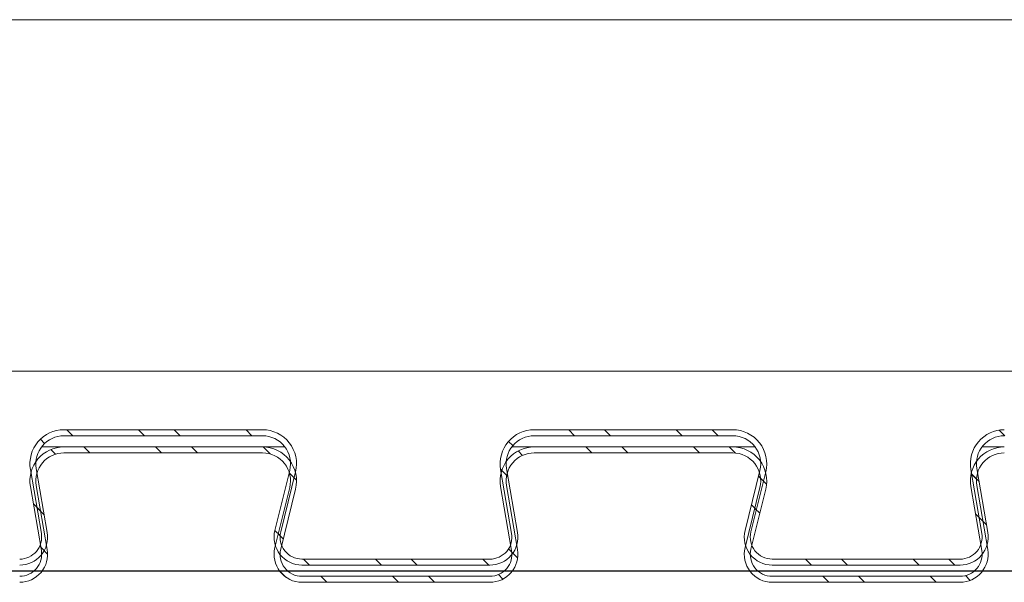
# Model space of a CAD drawing. Units: millimetres. Extents: x 0 to 35332, y -4806 to 14539.
# Drawn here: x 16660 to 16783, y 10046 to 10116 of the extents above; entities that cross this region are included whole.
import ezdxf

# ---------------------------------------------------------------- set-up
doc = ezdxf.new("R2010")
doc.units = ezdxf.units.MM
pattern_1 = [(135, (15262.02599944742, 7764.579282237131), (6.735192090801865, 6.735192090801866), []), (135, (15257.53586944742, 7764.579282237131), (6.735192090801865, 6.735192090801866), [])]

msp = doc.modelspace()

# ---------------------------------------------------------------- hatches: boundary and pattern name
at = {"linetype": 'Continuous', "lineweight": 0}
h = msp.add_hatch(dxfattribs=at)
h.set_pattern_fill('ANSI32', angle=180, style=0)
h.set_pattern_definition(pattern_1)
edge = h.paths.add_edge_path(flags=0)
edge.add_line((16265.64310203002, 10064.24471839857), (16265.64310203002, 10064.99471839857))
edge.add_line((16265.64310203002, 10064.99471839857), (16278.27379182791, 10064.99471839857))
edge.add_arc((16278.27379182791, 10060.74471839857), 4.250000000000004, -13.869686438504004, 90, ccw=False)
edge.add_line((16282.39987646284, 10059.72593206896), (16280.54259276247, 10052.20393308244))
edge.add_arc((16283.21241223213, 10051.54471839857), 2.750000000000002, 166.1303135614959, 270.0000000000009)
edge.add_line((16283.21241223213, 10048.79471839857), (16306.74637346807, 10048.79471839857))
edge.add_arc((16306.74637346807, 10051.54471839857), 2.75000000000004, 270.0000000000047, 369.6686686610799)
edge.add_line((16309.45731097648, 10052.00658182593), (16308.09019989716, 10060.03092946538))
edge.add_arc((16312.27983059197, 10060.74471839857), 4.249999999999983, 89.9999999999992, 189.6686686610859, ccw=False)
edge.add_line((16312.27983059197, 10064.99471839857), (16337.16379182791, 10064.99471839857))
edge.add_arc((16337.16379182791, 10060.74471839857), 4.250000000000004, -13.869686438503322, 90, ccw=False)
edge.add_line((16341.28987646284, 10059.72593206896), (16339.43259276246, 10052.20393308244))
edge.add_arc((16342.10241223213, 10051.54471839857), 2.750000000000002, 166.1303135614953, 270.0000000000008)
edge.add_line((16342.10241223213, 10048.79471839857), (16365.63637346807, 10048.79471839857))
edge.add_arc((16365.63637346807, 10051.54471839857), 2.75000000000004, 270.0000000000047, 369.6686686610809)
edge.add_line((16368.34731097647, 10052.00658182593), (16366.98019989716, 10060.03092946538))
edge.add_arc((16371.16983059197, 10060.74471839857), 4.249999999999983, 89.9999999999992, 189.6686686610864, ccw=False)
edge.add_line((16371.16983059197, 10064.99471839857), (16396.05379182791, 10064.99471839857))
edge.add_arc((16396.05379182791, 10060.74471839857), 4.250000000000004, -13.869686438503322, 90, ccw=False)
edge.add_line((16400.17987646284, 10059.72593206896), (16398.32259276247, 10052.20393308244))
edge.add_arc((16400.99241223212, 10051.54471839857), 2.750000000000002, 166.1303135614964, 270.0000000000008)
edge.add_line((16400.99241223212, 10048.79471839857), (16424.52637346807, 10048.79471839857))
edge.add_arc((16424.52637346807, 10051.54471839857), 2.749999999999954, 269.9999999999953, 369.6686686610809)
edge.add_line((16427.23731097647, 10052.00658182593), (16425.87019989716, 10060.03092946538))
edge.add_arc((16430.05983059197, 10060.74471839857), 4.250000000000036, 89.9999999999992, 189.6686686610859, ccw=False)
edge.add_line((16430.05983059197, 10064.99471839857), (16454.94379182791, 10064.99471839857))
edge.add_arc((16454.94379182791, 10060.74471839857), 4.250000000000004, -13.869686438504004, 90, ccw=False)
edge.add_line((16459.06987646284, 10059.72593206896), (16457.21259276247, 10052.20393308244))
edge.add_arc((16459.88241223212, 10051.54471839857), 2.750000000000002, 166.1303135614964, 270.0000000000008)
edge.add_line((16459.88241223212, 10048.79471839857), (16483.41637346807, 10048.79471839857))
edge.add_arc((16483.41637346807, 10051.54471839857), 2.749999999999984, 270, 369.6686686610799)
edge.add_line((16486.12731097647, 10052.00658182593), (16484.76019989716, 10060.03092946538))
edge.add_arc((16488.94983059197, 10060.74471839857), 4.250000000000038, 89.9999999999992, 189.6686686610859, ccw=False)
edge.add_line((16488.94983059197, 10064.99471839857), (16513.83379182791, 10064.99471839857))
edge.add_arc((16513.83379182791, 10060.74471839857), 4.250000000000004, -13.869686438504004, 90, ccw=False)
edge.add_line((16517.95987646284, 10059.72593206896), (16516.10259276247, 10052.20393308244))
edge.add_arc((16518.77241223212, 10051.54471839857), 2.750000000000002, 166.1303135614953, 270.0000000000008)
edge.add_line((16518.77241223212, 10048.79471839857), (16542.30637346807, 10048.79471839857))
edge.add_arc((16542.30637346807, 10051.54471839857), 2.749999999999984, 270, 369.6686686610793)
edge.add_line((16545.01731097647, 10052.00658182593), (16543.65019989716, 10060.03092946538))
edge.add_arc((16547.83983059197, 10060.74471839857), 4.250000000000038, 89.9999999999992, 189.6686686610864, ccw=False)
edge.add_line((16547.83983059197, 10064.99471839857), (16572.72379182791, 10064.99471839857))
edge.add_arc((16572.72379182791, 10060.74471839857), 4.250000000000004, -13.869686438503322, 90, ccw=False)
edge.add_line((16576.84987646284, 10059.72593206896), (16574.99259276246, 10052.20393308244))
edge.add_arc((16577.66241223212, 10051.54471839857), 2.750000000000002, 166.1303135614953, 270.0000000000008)
edge.add_line((16577.66241223212, 10048.79471839857), (16601.19637346807, 10048.79471839857))
edge.add_arc((16601.19637346807, 10051.54471839857), 2.749999999999984, 269.9999999999953, 369.6686686610799)
edge.add_line((16603.90731097647, 10052.00658182593), (16602.54019989716, 10060.03092946538))
edge.add_arc((16606.72983059196, 10060.74471839857), 4.250000000000038, 89.9999999999992, 189.6686686610864, ccw=False)
edge.add_line((16606.72983059196, 10064.99471839857), (16631.61379182791, 10064.99471839857))
edge.add_arc((16631.61379182791, 10060.74471839857), 4.250000000000004, -13.869686438503322, 90, ccw=False)
edge.add_line((16635.73987646284, 10059.72593206896), (16633.88259276246, 10052.20393308244))
edge.add_arc((16636.55241223213, 10051.54471839857), 2.750000000000002, 166.1303135614964, 270.0000000000008)
edge.add_line((16636.55241223213, 10048.79471839857), (16660.08637346807, 10048.79471839857))
edge.add_arc((16660.08637346807, 10051.54471839857), 2.749999999999998, 270, 369.6686686610809)
edge.add_line((16662.79731097648, 10052.00658182593), (16661.43019989716, 10060.03092946538))
edge.add_arc((16665.61983059197, 10060.74471839857), 4.250000000000024, 89.9999999999992, 189.6686686610859, ccw=False)
edge.add_line((16665.61983059197, 10064.99471839857), (16690.50379182791, 10064.99471839857))
edge.add_arc((16690.50379182791, 10060.74471839857), 4.250000000000004, -13.869686438504004, 90, ccw=False)
edge.add_line((16694.62987646284, 10059.72593206896), (16692.77259276246, 10052.20393308244))
edge.add_arc((16695.44241223213, 10051.54471839857), 2.750000000000002, 166.1303135614976, 270.0000000000007)
edge.add_line((16695.44241223213, 10048.79471839857), (16718.97637346807, 10048.79471839857))
edge.add_arc((16718.97637346807, 10051.54471839857), 2.749999999999998, 270, 369.6686686610809)
edge.add_line((16721.68731097647, 10052.00658182593), (16720.32019989716, 10060.03092946538))
edge.add_arc((16724.50983059197, 10060.74471839857), 4.250000000000024, 89.9999999999992, 189.6686686610864, ccw=False)
edge.add_line((16724.50983059197, 10064.99471839857), (16749.39379182791, 10064.99471839857))
edge.add_arc((16749.39379182791, 10060.74471839857), 4.250000000000004, -13.869686438504004, 90, ccw=False)
edge.add_line((16753.51987646284, 10059.72593206896), (16751.66259276246, 10052.20393308244))
edge.add_arc((16754.33241223212, 10051.54471839857), 2.750000000000002, 166.1303135614964, 270.0000000000008)
edge.add_line((16754.33241223212, 10048.79471839857), (16777.86637346807, 10048.79471839857))
edge.add_arc((16777.86637346807, 10051.54471839857), 2.749999999999997, 269.9999999999953, 369.6686686610799)
edge.add_line((16780.57731097647, 10052.00658182593), (16779.21019989716, 10060.03092946538))
edge.add_arc((16783.39983059197, 10060.74471839857), 4.250000000000017, 89.9999999999992, 189.6686686610864, ccw=False)
edge.add_line((16783.39983059197, 10064.99471839857), (16808.28379182791, 10064.99471839857))
edge.add_arc((16808.28379182791, 10060.74471839857), 4.250000000000004, -13.869686438503322, 90, ccw=False)
edge.add_line((16812.40987646284, 10059.72593206896), (16810.55259276246, 10052.20393308244))
edge.add_arc((16813.22241223212, 10051.54471839857), 2.749999999999996, 166.1303135614964, 270.0000000000008)
edge.add_line((16813.22241223212, 10048.79471839857), (16836.75637346807, 10048.79471839857))
edge.add_arc((16836.75637346807, 10051.54471839857), 2.749999999999998, 270, 369.6686686610809)
edge.add_line((16839.46731097647, 10052.00658182593), (16838.10019989716, 10060.03092946538))
edge.add_arc((16842.28983059197, 10060.74471839857), 4.250000000000031, 89.9999999999992, 189.6686686610864, ccw=False)
edge.add_line((16842.28983059197, 10064.99471839857), (16867.17379182791, 10064.99471839857))
edge.add_arc((16867.17379182791, 10060.74471839857), 4.250000000000002, -13.869686438503322, 90, ccw=False)
edge.add_line((16871.29987646284, 10059.72593206896), (16869.44259276247, 10052.20393308244))
edge.add_arc((16872.11241223213, 10051.54471839857), 2.75, 166.1303135614976, 270.0000000000007)
edge.add_line((16872.11241223213, 10048.79471839857), (16895.64310203002, 10048.79471839857))
edge.add_line((16895.64310203002, 10048.79471839857), (16895.64310203002, 10048.04471839857))
edge.add_line((16895.64310203002, 10048.04471839857), (16872.11241223213, 10048.04471839857))
edge.add_arc((16872.11241223213, 10051.54471839857), 3.5, 166.1303135614996, 269.9999999999992, ccw=False)
edge.add_line((16868.71446017983, 10052.38371890531), (16870.5717438802, 10059.90571789183))
edge.add_arc((16867.17379182791, 10060.74471839857), 3.500000000000002, 346.1303135614995, 450.0000000000008)
edge.add_line((16867.17379182791, 10064.24471839857), (16842.28983059197, 10064.24471839857))
edge.add_arc((16842.28983059197, 10060.74471839857), 3.500000000000031, 90.00000000000081, 189.6686686610822)
edge.add_line((16838.83954649036, 10060.1568922183), (16840.20665756968, 10052.13254457884))
edge.add_arc((16836.75637346807, 10051.54471839857), 3.499999999999998, -90.0000000000008, 9.668668661088077, ccw=False)
edge.add_line((16836.75637346807, 10048.04471839857), (16813.22241223212, 10048.04471839857))
edge.add_arc((16813.22241223212, 10051.54471839857), 3.499999999999995, 166.1303135614996, 269.9999999999992, ccw=False)
edge.add_line((16809.82446017983, 10052.38371890531), (16811.6817438802, 10059.90571789183))
edge.add_arc((16808.28379182791, 10060.74471839857), 3.500000000000004, 346.1303135615004, 450.0000000000008)
edge.add_line((16808.28379182791, 10064.24471839857), (16783.39983059197, 10064.24471839857))
edge.add_arc((16783.39983059197, 10060.74471839857), 3.500000000000016, 90.00000000000081, 189.6686686610815)
edge.add_line((16779.94954649036, 10060.1568922183), (16781.31665756967, 10052.13254457884))
edge.add_arc((16777.86637346807, 10051.54471839857), 3.499999999999997, -90.00000000000449, 9.668668661088077, ccw=False)
edge.add_line((16777.86637346807, 10048.04471839857), (16754.33241223212, 10048.04471839857))
edge.add_arc((16754.33241223212, 10051.54471839857), 3.500000000000002, 166.1303135615005, 269.9999999999992, ccw=False)
edge.add_line((16750.93446017983, 10052.38371890531), (16752.7917438802, 10059.90571789183))
edge.add_arc((16749.39379182791, 10060.74471839857), 3.500000000000004, 346.1303135615004, 450.0000000000008)
edge.add_line((16749.39379182791, 10064.24471839857), (16724.50983059197, 10064.24471839857))
edge.add_arc((16724.50983059197, 10060.74471839857), 3.500000000000024, 90.00000000000081, 189.6686686610815)
edge.add_line((16721.05954649036, 10060.1568922183), (16722.42665756967, 10052.13254457884))
edge.add_arc((16718.97637346807, 10051.54471839857), 3.499999999999998, -90.0000000000008, 9.668668661088702, ccw=False)
edge.add_line((16718.97637346807, 10048.04471839857), (16695.44241223213, 10048.04471839857))
edge.add_arc((16695.44241223213, 10051.54471839857), 3.500000000000002, 166.1303135615005, 269.9999999999992, ccw=False)
edge.add_line((16692.04446017983, 10052.38371890531), (16693.9017438802, 10059.90571789183))
edge.add_arc((16690.50379182791, 10060.74471839857), 3.500000000000004, 346.1303135615004, 450.0000000000008)
edge.add_line((16690.50379182791, 10064.24471839857), (16665.61983059197, 10064.24471839857))
edge.add_arc((16665.61983059197, 10060.74471839857), 3.500000000000024, 90.00000000000081, 189.6686686610809)
edge.add_line((16662.16954649036, 10060.1568922183), (16663.53665756968, 10052.13254457884))
edge.add_arc((16660.08637346807, 10051.54471839857), 3.499999999999998, -90.0000000000008, 9.668668661088077, ccw=False)
edge.add_line((16660.08637346807, 10048.04471839857), (16636.55241223213, 10048.04471839857))
edge.add_arc((16636.55241223213, 10051.54471839857), 3.500000000000002, 166.1303135614987, 269.9999999999992, ccw=False)
edge.add_line((16633.15446017983, 10052.38371890531), (16635.0117438802, 10059.90571789183))
edge.add_arc((16631.61379182791, 10060.74471839857), 3.500000000000004, 346.1303135615004, 450.0000000000008)
edge.add_line((16631.61379182791, 10064.24471839857), (16606.72983059197, 10064.24471839857))
edge.add_arc((16606.72983059196, 10060.74471839857), 3.500000000000038, 90.00000000000081, 189.6686686610815)
edge.add_line((16603.27954649036, 10060.1568922183), (16604.64665756968, 10052.13254457884))
edge.add_arc((16601.19637346807, 10051.54471839857), 3.499999999999984, -90.00000000000449, 9.668668661087395, ccw=False)
edge.add_line((16601.19637346807, 10048.04471839857), (16577.66241223212, 10048.04471839857))
edge.add_arc((16577.66241223212, 10051.54471839857), 3.500000000000002, 166.1303135614987, 269.9999999999992, ccw=False)
edge.add_line((16574.26446017983, 10052.38371890531), (16576.12174388021, 10059.90571789183))
edge.add_arc((16572.72379182791, 10060.74471839857), 3.500000000000004, 346.1303135615013, 450.0000000000008)
edge.add_line((16572.72379182791, 10064.24471839857), (16547.83983059197, 10064.24471839857))
edge.add_arc((16547.83983059197, 10060.74471839857), 3.500000000000038, 90.00000000000081, 189.6686686610809)
edge.add_line((16544.38954649036, 10060.1568922183), (16545.75665756968, 10052.13254457884))
edge.add_arc((16542.30637346807, 10051.54471839857), 3.499999999999984, -90.0000000000008, 9.668668661087395, ccw=False)
edge.add_line((16542.30637346807, 10048.04471839857), (16518.77241223212, 10048.04471839857))
edge.add_arc((16518.77241223212, 10051.54471839857), 3.500000000000002, 166.1303135614996, 269.9999999999992, ccw=False)
edge.add_line((16515.37446017983, 10052.38371890531), (16517.23174388021, 10059.90571789183))
edge.add_arc((16513.83379182791, 10060.74471839857), 3.500000000000004, 346.1303135615013, 450.0000000000008)
edge.add_line((16513.83379182791, 10064.24471839857), (16488.94983059197, 10064.24471839857))
edge.add_arc((16488.94983059197, 10060.74471839857), 3.500000000000038, 90.00000000000081, 189.6686686610803)
edge.add_line((16485.49954649036, 10060.1568922183), (16486.86665756968, 10052.13254457884))
edge.add_arc((16483.41637346807, 10051.54471839857), 3.499999999999984, -90.0000000000008, 9.668668661088077, ccw=False)
edge.add_line((16483.41637346807, 10048.04471839857), (16459.88241223212, 10048.04471839857))
edge.add_arc((16459.88241223212, 10051.54471839857), 3.500000000000002, 166.1303135614996, 269.9999999999992, ccw=False)
edge.add_line((16456.48446017983, 10052.38371890531), (16458.34174388021, 10059.90571789183))
edge.add_arc((16454.94379182791, 10060.74471839857), 3.500000000000004, 346.1303135615004, 450.0000000000008)
edge.add_line((16454.94379182791, 10064.24471839857), (16430.05983059196, 10064.24471839857))
edge.add_arc((16430.05983059197, 10060.74471839857), 3.500000000000036, 90.00000000000081, 189.6686686610809)
edge.add_line((16426.60954649036, 10060.1568922183), (16427.97665756968, 10052.13254457884))
edge.add_arc((16424.52637346807, 10051.54471839857), 3.499999999999954, -90.00000000000449, 9.668668661088077, ccw=False)
edge.add_line((16424.52637346807, 10048.04471839857), (16400.99241223212, 10048.04471839857))
edge.add_arc((16400.99241223212, 10051.54471839857), 3.500000000000002, 166.1303135614987, 269.9999999999992, ccw=False)
edge.add_line((16397.59446017983, 10052.38371890531), (16399.45174388021, 10059.90571789183))
edge.add_arc((16396.05379182791, 10060.74471839857), 3.500000000000004, 346.1303135614995, 450.0000000000008)
edge.add_line((16396.05379182791, 10064.24471839857), (16371.16983059197, 10064.24471839857))
edge.add_arc((16371.16983059197, 10060.74471839857), 3.499999999999983, 90.00000000000081, 189.6686686610815)
edge.add_line((16367.71954649036, 10060.1568922183), (16369.08665756968, 10052.13254457884))
edge.add_arc((16365.63637346807, 10051.54471839857), 3.50000000000004, -89.9999999999971, 9.668668661087395, ccw=False)
edge.add_line((16365.63637346807, 10048.04471839857), (16342.10241223213, 10048.04471839857))
edge.add_arc((16342.10241223213, 10051.54471839857), 3.500000000000002, 166.1303135614987, 269.9999999999992, ccw=False)
edge.add_line((16338.70446017983, 10052.38371890531), (16340.56174388021, 10059.90571789183))
edge.add_arc((16337.16379182791, 10060.74471839857), 3.500000000000004, 346.1303135615004, 450.0000000000008)
edge.add_line((16337.16379182791, 10064.24471839857), (16312.27983059197, 10064.24471839857))
edge.add_arc((16312.27983059197, 10060.74471839857), 3.499999999999983, 90.00000000000081, 189.6686686610815)
edge.add_line((16308.82954649036, 10060.1568922183), (16310.19665756968, 10052.13254457884))
edge.add_arc((16306.74637346807, 10051.54471839857), 3.50000000000004, -89.99999999999721, 9.668668661086826, ccw=False)
edge.add_line((16306.74637346807, 10048.04471839857), (16283.21241223213, 10048.04471839857))
edge.add_arc((16283.21241223213, 10051.54471839857), 3.500000000000002, 166.1303135614996, 269.9999999999992, ccw=False)
edge.add_line((16279.81446017983, 10052.38371890531), (16281.67174388021, 10059.90571789183))
edge.add_arc((16278.27379182791, 10060.74471839857), 3.500000000000004, 346.1303135615009, 450.0000000000008)
edge.add_line((16278.27379182791, 10064.24471839857), (16265.64310203002, 10064.24471839857))
h = msp.add_hatch(dxfattribs=at)
h.set_pattern_fill('ANSI32', angle=180, style=0)
h.set_pattern_definition(pattern_1)
edge = h.paths.add_edge_path(flags=0)
edge.add_line((16265.64310203002, 10062.09471839857), (16265.64310203002, 10062.84471839857))
edge.add_line((16265.64310203002, 10062.84471839857), (16278.27379182791, 10062.84471839857))
edge.add_arc((16278.27379182791, 10058.59471839857), 4.250000000000004, -13.869686438509973, 90, ccw=False)
edge.add_line((16282.39987646284, 10057.57593206896), (16280.54259276247, 10050.05393308244))
edge.add_arc((16283.21241223213, 10049.39471839857), 2.750000000000002, 166.1303135615051, 270.0000000000008)
edge.add_line((16283.21241223213, 10046.64471839857), (16306.74637346807, 10046.64471839857))
edge.add_arc((16306.74637346807, 10049.39471839857), 2.75000000000004, 270.0000000000047, 369.6686686610799)
edge.add_line((16309.45731097648, 10049.85658182593), (16308.09019989716, 10057.88092946538))
edge.add_arc((16312.27983059197, 10058.59471839857), 4.249999999999983, 89.9999999999992, 189.6686686610859, ccw=False)
edge.add_line((16312.27983059197, 10062.84471839857), (16337.16379182791, 10062.84471839857))
edge.add_arc((16337.16379182791, 10058.59471839857), 4.250000000000004, -13.869686438509177, 90, ccw=False)
edge.add_line((16341.28987646284, 10057.57593206896), (16339.43259276246, 10050.05393308244))
edge.add_arc((16342.10241223213, 10049.39471839857), 2.750000000000002, 166.1303135615045, 270.0000000000007)
edge.add_line((16342.10241223213, 10046.64471839857), (16365.63637346807, 10046.64471839857))
edge.add_arc((16365.63637346807, 10049.39471839857), 2.75000000000004, 270.0000000000047, 369.6686686610809)
edge.add_line((16368.34731097647, 10049.85658182593), (16366.98019989716, 10057.88092946538))
edge.add_arc((16371.16983059197, 10058.59471839857), 4.249999999999983, 89.9999999999992, 189.6686686610864, ccw=False)
edge.add_line((16371.16983059197, 10062.84471839857), (16396.05379182791, 10062.84471839857))
edge.add_arc((16396.05379182791, 10058.59471839857), 4.250000000000004, -13.869686438509177, 90, ccw=False)
edge.add_line((16400.17987646284, 10057.57593206896), (16398.32259276247, 10050.05393308244))
edge.add_arc((16400.99241223212, 10049.39471839857), 2.750000000000002, 166.1303135615057, 270.0000000000009)
edge.add_line((16400.99241223212, 10046.64471839857), (16424.52637346807, 10046.64471839857))
edge.add_arc((16424.52637346807, 10049.39471839857), 2.749999999999954, 269.9999999999953, 369.6686686610809)
edge.add_line((16427.23731097647, 10049.85658182593), (16425.87019989716, 10057.88092946538))
edge.add_arc((16430.05983059197, 10058.59471839857), 4.250000000000036, 89.9999999999992, 189.6686686610859, ccw=False)
edge.add_line((16430.05983059197, 10062.84471839857), (16454.94379182791, 10062.84471839857))
edge.add_arc((16454.94379182791, 10058.59471839857), 4.250000000000004, -13.869686438509973, 90, ccw=False)
edge.add_line((16459.06987646284, 10057.57593206896), (16457.21259276247, 10050.05393308244))
edge.add_arc((16459.88241223212, 10049.39471839857), 2.750000000000002, 166.1303135615057, 270.0000000000009)
edge.add_line((16459.88241223212, 10046.64471839857), (16483.41637346807, 10046.64471839857))
edge.add_arc((16483.41637346807, 10049.39471839857), 2.749999999999984, 270, 369.6686686610799)
edge.add_line((16486.12731097647, 10049.85658182593), (16484.76019989716, 10057.88092946538))
edge.add_arc((16488.94983059197, 10058.59471839857), 4.250000000000038, 89.9999999999992, 189.6686686610859, ccw=False)
edge.add_line((16488.94983059197, 10062.84471839857), (16513.83379182791, 10062.84471839857))
edge.add_arc((16513.83379182791, 10058.59471839857), 4.250000000000004, -13.869686438509973, 90, ccw=False)
edge.add_line((16517.95987646284, 10057.57593206896), (16516.10259276247, 10050.05393308244))
edge.add_arc((16518.77241223212, 10049.39471839857), 2.750000000000002, 166.1303135615045, 270.0000000000007)
edge.add_line((16518.77241223212, 10046.64471839857), (16542.30637346807, 10046.64471839857))
edge.add_arc((16542.30637346807, 10049.39471839857), 2.749999999999984, 270, 369.6686686610793)
edge.add_line((16545.01731097647, 10049.85658182593), (16543.65019989716, 10057.88092946538))
edge.add_arc((16547.83983059197, 10058.59471839857), 4.250000000000038, 89.9999999999992, 189.6686686610864, ccw=False)
edge.add_line((16547.83983059197, 10062.84471839857), (16572.72379182791, 10062.84471839857))
edge.add_arc((16572.72379182791, 10058.59471839857), 4.250000000000004, -13.869686438509177, 90, ccw=False)
edge.add_line((16576.84987646284, 10057.57593206896), (16574.99259276246, 10050.05393308244))
edge.add_arc((16577.66241223212, 10049.39471839857), 2.750000000000002, 166.1303135615045, 270.0000000000007)
edge.add_line((16577.66241223212, 10046.64471839857), (16601.19637346807, 10046.64471839857))
edge.add_arc((16601.19637346807, 10049.39471839857), 2.749999999999984, 270, 369.6686686610799)
edge.add_line((16603.90731097647, 10049.85658182593), (16602.54019989716, 10057.88092946538))
edge.add_arc((16606.72983059196, 10058.59471839857), 4.250000000000038, 89.9999999999992, 189.6686686610864, ccw=False)
edge.add_line((16606.72983059196, 10062.84471839857), (16631.61379182791, 10062.84471839857))
edge.add_arc((16631.61379182791, 10058.59471839857), 4.250000000000004, -13.869686438509177, 90, ccw=False)
edge.add_line((16635.73987646284, 10057.57593206896), (16633.88259276246, 10050.05393308244))
edge.add_arc((16636.55241223213, 10049.39471839857), 2.750000000000002, 166.1303135615057, 270.0000000000009)
edge.add_line((16636.55241223213, 10046.64471839857), (16660.08637346807, 10046.64471839857))
edge.add_arc((16660.08637346807, 10049.39471839857), 2.749999999999998, 270, 369.6686686610809)
edge.add_line((16662.79731097648, 10049.85658182593), (16661.43019989716, 10057.88092946538))
edge.add_arc((16665.61983059197, 10058.59471839857), 4.250000000000024, 89.9999999999992, 189.6686686610859, ccw=False)
edge.add_line((16665.61983059197, 10062.84471839857), (16690.50379182791, 10062.84471839857))
edge.add_arc((16690.50379182791, 10058.59471839857), 4.250000000000004, -13.869686438509973, 90, ccw=False)
edge.add_line((16694.62987646284, 10057.57593206896), (16692.77259276246, 10050.05393308244))
edge.add_arc((16695.44241223213, 10049.39471839857), 2.750000000000002, 166.1303135615067, 270.0000000000007)
edge.add_line((16695.44241223213, 10046.64471839857), (16718.97637346807, 10046.64471839857))
edge.add_arc((16718.97637346807, 10049.39471839857), 2.749999999999998, 270, 369.6686686610809)
edge.add_line((16721.68731097647, 10049.85658182593), (16720.32019989716, 10057.88092946538))
edge.add_arc((16724.50983059197, 10058.59471839857), 4.250000000000024, 89.9999999999992, 189.6686686610864, ccw=False)
edge.add_line((16724.50983059197, 10062.84471839857), (16749.39379182791, 10062.84471839857))
edge.add_arc((16749.39379182791, 10058.59471839857), 4.250000000000004, -13.869686438509973, 90, ccw=False)
edge.add_line((16753.51987646284, 10057.57593206896), (16751.66259276246, 10050.05393308244))
edge.add_arc((16754.33241223212, 10049.39471839857), 2.750000000000002, 166.1303135615067, 270.0000000000007)
edge.add_line((16754.33241223212, 10046.64471839857), (16777.86637346807, 10046.64471839857))
edge.add_arc((16777.86637346807, 10049.39471839857), 2.749999999999997, 269.9999999999953, 369.6686686610809)
edge.add_line((16780.57731097647, 10049.85658182593), (16779.21019989716, 10057.88092946538))
edge.add_arc((16783.39983059197, 10058.59471839857), 4.250000000000017, 89.9999999999992, 189.6686686610859, ccw=False)
edge.add_line((16783.39983059197, 10062.84471839857), (16808.28379182791, 10062.84471839857))
edge.add_arc((16808.28379182791, 10058.59471839857), 4.250000000000004, -13.869686438509177, 90, ccw=False)
edge.add_line((16812.40987646284, 10057.57593206896), (16810.55259276246, 10050.05393308244))
edge.add_arc((16813.22241223212, 10049.39471839857), 2.749999999999996, 166.1303135615057, 270.0000000000009)
edge.add_line((16813.22241223212, 10046.64471839857), (16836.75637346807, 10046.64471839857))
edge.add_arc((16836.75637346807, 10049.39471839857), 2.749999999999998, 270, 369.6686686610809)
edge.add_line((16839.46731097647, 10049.85658182593), (16838.10019989716, 10057.88092946538))
edge.add_arc((16842.28983059197, 10058.59471839857), 4.250000000000031, 89.9999999999992, 189.6686686610864, ccw=False)
edge.add_line((16842.28983059197, 10062.84471839857), (16867.17379182791, 10062.84471839857))
edge.add_arc((16867.17379182791, 10058.59471839857), 4.250000000000002, -13.869686438509973, 90, ccw=False)
edge.add_line((16871.29987646284, 10057.57593206896), (16869.44259276247, 10050.05393308244))
edge.add_arc((16872.11241223213, 10049.39471839857), 2.75, 166.1303135615067, 270.0000000000007)
edge.add_line((16872.11241223213, 10046.64471839857), (16895.64310203002, 10046.64471839857))
edge.add_line((16895.64310203002, 10046.64471839857), (16895.64310203002, 10045.89471839857))
edge.add_line((16895.64310203002, 10045.89471839857), (16872.11241223213, 10045.89471839857))
edge.add_arc((16872.11241223213, 10049.39471839857), 3.5, 166.1303135615005, 269.9999999999992, ccw=False)
edge.add_line((16868.71446017983, 10050.23371890531), (16870.5717438802, 10057.75571789183))
edge.add_arc((16867.17379182791, 10058.59471839857), 3.500000000000002, 346.130313561485, 450.0000000000008)
edge.add_line((16867.17379182791, 10062.09471839857), (16842.28983059197, 10062.09471839857))
edge.add_arc((16842.28983059197, 10058.59471839857), 3.500000000000031, 90.00000000000081, 189.6686686610962)
edge.add_line((16838.83954649036, 10058.00689221829), (16840.20665756967, 10049.98254457884))
edge.add_arc((16836.75637346807, 10049.39471839857), 3.499999999999998, -90.0000000000008, 9.668668661080687, ccw=False)
edge.add_line((16836.75637346807, 10045.89471839857), (16813.22241223212, 10045.89471839857))
edge.add_arc((16813.22241223212, 10049.39471839857), 3.499999999999995, 166.1303135614996, 269.9999999999992, ccw=False)
edge.add_line((16809.82446017983, 10050.23371890531), (16811.6817438802, 10057.75571789183))
edge.add_arc((16808.28379182791, 10058.59471839857), 3.500000000000004, 346.130313561486, 450.0000000000008)
edge.add_line((16808.28379182791, 10062.09471839857), (16783.39983059197, 10062.09471839857))
edge.add_arc((16783.39983059197, 10058.59471839857), 3.500000000000016, 90.00000000000081, 189.6686686610962)
edge.add_line((16779.94954649036, 10058.00689221829), (16781.31665756967, 10049.98254457884))
edge.add_arc((16777.86637346807, 10049.39471839857), 3.499999999999997, -90.00000000000449, 9.668668661080687, ccw=False)
edge.add_line((16777.86637346807, 10045.89471839857), (16754.33241223212, 10045.89471839857))
edge.add_arc((16754.33241223212, 10049.39471839857), 3.500000000000002, 166.1303135615005, 269.9999999999992, ccw=False)
edge.add_line((16750.93446017983, 10050.23371890531), (16752.7917438802, 10057.75571789183))
edge.add_arc((16749.39379182791, 10058.59471839857), 3.500000000000004, 346.130313561485, 450.0000000000008)
edge.add_line((16749.39379182791, 10062.09471839857), (16724.50983059197, 10062.09471839857))
edge.add_arc((16724.50983059197, 10058.59471839857), 3.500000000000024, 90.00000000000081, 189.6686686610962)
edge.add_line((16721.05954649036, 10058.00689221829), (16722.42665756967, 10049.98254457884))
edge.add_arc((16718.97637346807, 10049.39471839857), 3.499999999999998, -90.0000000000008, 9.668668661081426, ccw=False)
edge.add_line((16718.97637346807, 10045.89471839857), (16695.44241223213, 10045.89471839857))
edge.add_arc((16695.44241223213, 10049.39471839857), 3.500000000000002, 166.1303135615005, 269.9999999999992, ccw=False)
edge.add_line((16692.04446017983, 10050.23371890531), (16693.9017438802, 10057.75571789183))
edge.add_arc((16690.50379182791, 10058.59471839857), 3.500000000000004, 346.130313561486, 450.0000000000008)
edge.add_line((16690.50379182791, 10062.09471839857), (16665.61983059197, 10062.09471839857))
edge.add_arc((16665.61983059197, 10058.59471839857), 3.500000000000024, 90.00000000000081, 189.6686686610956)
edge.add_line((16662.16954649036, 10058.00689221829), (16663.53665756968, 10049.98254457884))
edge.add_arc((16660.08637346807, 10049.39471839857), 3.499999999999998, -90.0000000000008, 9.668668661080687, ccw=False)
edge.add_line((16660.08637346807, 10045.89471839857), (16636.55241223213, 10045.89471839857))
edge.add_arc((16636.55241223213, 10049.39471839857), 3.500000000000002, 166.1303135614987, 269.9999999999992, ccw=False)
edge.add_line((16633.15446017983, 10050.23371890531), (16635.0117438802, 10057.75571789183))
edge.add_arc((16631.61379182791, 10058.59471839857), 3.500000000000004, 346.130313561486, 450.0000000000008)
edge.add_line((16631.61379182791, 10062.09471839857), (16606.72983059197, 10062.09471839857))
edge.add_arc((16606.72983059196, 10058.59471839857), 3.500000000000038, 90.00000000000081, 189.6686686610962)
edge.add_line((16603.27954649036, 10058.00689221829), (16604.64665756968, 10049.98254457884))
edge.add_arc((16601.19637346807, 10049.39471839857), 3.499999999999984, -90.0000000000008, 9.668668661080119, ccw=False)
edge.add_line((16601.19637346807, 10045.89471839857), (16577.66241223212, 10045.89471839857))
edge.add_arc((16577.66241223212, 10049.39471839857), 3.500000000000002, 166.1303135614987, 269.9999999999992, ccw=False)
edge.add_line((16574.26446017983, 10050.23371890531), (16576.12174388021, 10057.75571789183))
edge.add_arc((16572.72379182791, 10058.59471839857), 3.500000000000004, 346.1303135614868, 450.0000000000008)
edge.add_line((16572.72379182791, 10062.09471839857), (16547.83983059197, 10062.09471839857))
edge.add_arc((16547.83983059197, 10058.59471839857), 3.500000000000038, 90.00000000000081, 189.6686686610956)
edge.add_line((16544.38954649036, 10058.00689221829), (16545.75665756968, 10049.98254457884))
edge.add_arc((16542.30637346807, 10049.39471839857), 3.499999999999984, -90.0000000000008, 9.668668661080119, ccw=False)
edge.add_line((16542.30637346807, 10045.89471839857), (16518.77241223212, 10045.89471839857))
edge.add_arc((16518.77241223212, 10049.39471839857), 3.500000000000002, 166.1303135614996, 269.9999999999992, ccw=False)
edge.add_line((16515.37446017983, 10050.23371890531), (16517.23174388021, 10057.75571789183))
edge.add_arc((16513.83379182791, 10058.59471839857), 3.500000000000004, 346.1303135614868, 450.0000000000008)
edge.add_line((16513.83379182791, 10062.09471839857), (16488.94983059197, 10062.09471839857))
edge.add_arc((16488.94983059197, 10058.59471839857), 3.500000000000038, 90.00000000000081, 189.668668661095)
edge.add_line((16485.49954649036, 10058.00689221829), (16486.86665756968, 10049.98254457884))
edge.add_arc((16483.41637346807, 10049.39471839857), 3.499999999999984, -90.0000000000008, 9.668668661080687, ccw=False)
edge.add_line((16483.41637346807, 10045.89471839857), (16459.88241223212, 10045.89471839857))
edge.add_arc((16459.88241223212, 10049.39471839857), 3.500000000000002, 166.1303135614996, 269.9999999999992, ccw=False)
edge.add_line((16456.48446017983, 10050.23371890531), (16458.34174388021, 10057.75571789183))
edge.add_arc((16454.94379182791, 10058.59471839857), 3.500000000000004, 346.130313561486, 450.0000000000008)
edge.add_line((16454.94379182791, 10062.09471839857), (16430.05983059196, 10062.09471839857))
edge.add_arc((16430.05983059197, 10058.59471839857), 3.500000000000036, 90.00000000000081, 189.6686686610956)
edge.add_line((16426.60954649036, 10058.00689221829), (16427.97665756968, 10049.98254457884))
edge.add_arc((16424.52637346807, 10049.39471839857), 3.499999999999954, -90.00000000000449, 9.668668661080687, ccw=False)
edge.add_line((16424.52637346807, 10045.89471839857), (16400.99241223212, 10045.89471839857))
edge.add_arc((16400.99241223212, 10049.39471839857), 3.500000000000002, 166.1303135614987, 269.9999999999992, ccw=False)
edge.add_line((16397.59446017983, 10050.23371890531), (16399.45174388021, 10057.75571789183))
edge.add_arc((16396.05379182791, 10058.59471839857), 3.500000000000004, 346.130313561485, 450.0000000000008)
edge.add_line((16396.05379182791, 10062.09471839857), (16371.16983059197, 10062.09471839857))
edge.add_arc((16371.16983059197, 10058.59471839857), 3.499999999999983, 90.00000000000081, 189.6686686610962)
edge.add_line((16367.71954649036, 10058.00689221829), (16369.08665756968, 10049.98254457884))
edge.add_arc((16365.63637346807, 10049.39471839857), 3.50000000000004, -89.9999999999971, 9.668668661080119, ccw=False)
edge.add_line((16365.63637346807, 10045.89471839857), (16342.10241223213, 10045.89471839857))
edge.add_arc((16342.10241223213, 10049.39471839857), 3.500000000000002, 166.1303135614987, 269.9999999999992, ccw=False)
edge.add_line((16338.70446017983, 10050.23371890531), (16340.56174388021, 10057.75571789183))
edge.add_arc((16337.16379182791, 10058.59471839857), 3.500000000000004, 346.130313561486, 450.0000000000008)
edge.add_line((16337.16379182791, 10062.09471839857), (16312.27983059197, 10062.09471839857))
edge.add_arc((16312.27983059197, 10058.59471839857), 3.499999999999983, 90.00000000000081, 189.6686686610962)
edge.add_line((16308.82954649036, 10058.00689221829), (16310.19665756968, 10049.98254457884))
edge.add_arc((16306.74637346807, 10049.39471839857), 3.50000000000004, -89.99999999999721, 9.66866866107938, ccw=False)
edge.add_line((16306.74637346807, 10045.89471839857), (16283.21241223213, 10045.89471839857))
edge.add_arc((16283.21241223213, 10049.39471839857), 3.500000000000002, 166.1303135614996, 269.9999999999992, ccw=False)
edge.add_line((16279.81446017983, 10050.23371890531), (16281.67174388021, 10057.75571789183))
edge.add_arc((16278.27379182791, 10058.59471839857), 3.500000000000004, 346.1303135614864, 450.0000000000008)
edge.add_line((16278.27379182791, 10062.09471839857), (16265.64310203002, 10062.09471839857))

# ---------------------------------------------------------------- linework, layer by layer
at = {"color": 7, "linetype": 'Continuous', "lineweight": 15}
for p, q in [((15987.64304291532, 10116.34471944204), (16913.64310156629, 10116.34471944204)), ((15987.64304291532, 10072.34468987813), (16913.64310156629, 10072.34468987813)), ((16665.61982255504, 10064.99472192159), (16690.50377827213, 10064.99472192159)), ((16724.5098374419, 10064.99472192159), (16749.39379315899, 10064.99472192159)), ((16665.61982255504, 10064.24471667638), (16690.50377827213, 10064.24471667638)), ((16724.5098374419, 10064.24471667638), (16749.39379315899, 10064.24471667638)), ((16665.61982255504, 10062.8447227799), (16662.81983476207, 10062.8447227799)), ((16665.61982255504, 10062.8447227799), (16690.50377827213, 10062.8447227799)), ((16693.30379586742, 10062.8447227799), (16690.50377827213, 10062.8447227799)), ((16724.5098374419, 10062.8447227799), (16721.70983474777, 10062.8447227799)), ((16724.5098374419, 10062.8447227799), (16749.39379315899, 10062.8447227799)), ((16752.19379585312, 10062.8447227799), (16749.39379315899, 10062.8447227799)), ((16783.39983742759, 10062.8447227799), (16780.59983473346, 10062.8447227799)), ((16665.61982255504, 10062.09471753469), (16690.50377827213, 10062.09471753469)), ((16724.5098374419, 10062.09471753469), (16749.39379315899, 10062.09471753469)), ((16662.79730420635, 10052.00657180181), (16661.43021207378, 10060.03090670934)), ((16663.53667002247, 10052.13251641622), (16662.16954808758, 10060.15691092839)), ((16721.68730419204, 10052.00657180181), (16720.32019715831, 10060.03090670934)), ((16722.426655107, 10052.13251641622), (16721.05954807327, 10060.15691092839)), ((16780.57730417774, 10052.00657180181), (16779.21019714401, 10060.03090670934)), ((16781.31665509269, 10052.13251641622), (16779.94954805896, 10060.15691092839)), ((16693.90174966381, 10059.90573695531), (16692.04446893261, 10052.3836903893)), ((16694.62988000438, 10059.72590974202), (16692.77259927318, 10052.20392278066)), ((16752.7917496495, 10059.90573695531), (16750.93445401714, 10052.3836903893)), ((16753.51987999008, 10059.72590974202), (16751.66259925888, 10052.20392278066)), ((16662.79730420635, 10049.85657266011), (16661.43021207378, 10057.88090756765)), ((16663.53667002247, 10049.98251727452), (16662.16954808758, 10058.0069117867)), ((16693.90174966381, 10057.75573781362), (16692.04446893261, 10050.23369124761)), ((16694.62988000438, 10057.57591060033), (16692.77259927318, 10050.05392363896)), ((16721.68730419204, 10049.85657266011), (16720.32019715831, 10057.88090756765)), ((16722.426655107, 10049.98251727452), (16721.05954807327, 10058.0069117867)), ((16752.7917496495, 10057.75573781362), (16750.93445401714, 10050.23369124761)), ((16753.51987999008, 10057.57591060033), (16751.66259925888, 10050.05392363896)), ((16780.57730417774, 10049.85657266011), (16779.21019714401, 10057.88090756765)), ((16781.31665509269, 10049.98251727452), (16779.94954805896, 10058.0069117867)), ((16695.44241052196, 10048.79471591344), (16718.97638063953, 10048.79471591344)), ((16695.44241052196, 10048.04471066823), (16718.97638063953, 10048.04471066823)), ((16754.33241050766, 10048.79471591344), (16777.86638062523, 10048.79471591344)), ((16754.33241050766, 10048.04471066823), (16777.86638062523, 10048.04471066823)), ((16695.44241052196, 10046.64471677175), (16718.97638063953, 10046.64471677175)), ((16754.33241050766, 10046.64471677175), (16777.86638062523, 10046.64471677175)), ((16695.44241052196, 10045.89471152654), (16718.97638063953, 10045.89471152654)), ((16754.33241050766, 10045.89471152654), (16777.86638062523, 10045.89471152654))]:
    msp.add_line(p, q, dxfattribs=at)
msp.add_line((16895.64310234115, 10047.29470542302), (15978.64309173153, 10047.29470542302))
for centre, radius, start, end in [((16665.61983059197, 10060.74471839858), 4.250000000000098, 90, 189.6686686610886), ((16690.50379182791, 10060.74471839858), 4.249999999999964, 346.1303135614908, 90), ((16724.50983059197, 10060.74471839858), 4.250000000000098, 90, 189.6686686610886), ((16749.39379182791, 10060.74471839858), 4.249999999999964, 346.1303135614908, 90), ((16783.39983059197, 10060.74471839858), 4.249999999999873, 90, 189.6686686610969), ((16665.61983059197, 10060.74471839858), 3.500000000000142, 90, 189.6686686610799), ((16690.50379182791, 10060.74471839858), 3.500000000000102, 346.1303135614967, 90), ((16724.50983059197, 10060.74471839858), 3.500000000000366, 90, 189.6686686610799), ((16749.39379182791, 10060.74471839858), 3.500000000000102, 346.1303135614967, 90), ((16783.39983059197, 10060.74471839858), 3.499999999999918, 90, 189.6686686610899), ((16665.61983059197, 10058.59471839858), 4.250000000000021, 90, 189.6686686610645), ((16690.50379182791, 10058.59471839858), 4.25, 346.1303135615146, 90), ((16724.50983059197, 10058.59471839858), 4.250000000000021, 90, 189.6686686610645), ((16749.39379182791, 10058.59471839858), 4.25, 346.1303135615146, 90), ((16783.39983059197, 10058.59471839858), 4.25, 90, 189.6686686610645), ((16665.61983059197, 10058.59471839858), 3.500000000000066, 90, 189.6686686610799), ((16690.50379182791, 10058.59471839858), 3.5, 346.1303135614967, 90), ((16724.50983059197, 10058.59471839858), 3.500000000000066, 90, 189.6686686610799), ((16749.39379182791, 10058.59471839858), 3.5, 346.1303135614967, 90), ((16783.39983059197, 10058.59471839858), 3.5, 90, 189.6686686610899), ((16660.08637346807, 10051.54471839858), 3.500000000000455, 270, 9.66866866108994), ((16660.08637346807, 10051.54471839858), 2.750000000000455, 270, 9.668668661079208), ((16695.44241223213, 10051.54471839858), 3.500000000000455, 166.1303135614968, 270), ((16695.44241223213, 10051.54471839858), 2.750000000000455, 166.1303135615059, 270), ((16718.97637346807, 10051.54471839858), 3.500000000000455, 270, 9.66866866108994), ((16718.97637346807, 10051.54471839858), 2.750000000000455, 270, 9.668668661079208), ((16754.33241223212, 10051.54471839858), 3.500000000000455, 166.1303135614968, 270), ((16754.33241223212, 10051.54471839858), 2.750000000000455, 166.1303135615059, 270), ((16777.86637346807, 10051.54471839858), 3.500000000000455, 270, 9.66866866108994), ((16777.86637346807, 10051.54471839858), 2.750000000000455, 270, 9.668668661079208), ((16695.44241223213, 10049.39471839858), 3.500000000000213, 166.1303135615257, 270), ((16695.44241223213, 10049.39471839858), 2.750000000000238, 166.1303135615059, 270), ((16754.33241223212, 10049.39471839858), 3.500000000000213, 166.1303135615257, 270), ((16754.33241223212, 10049.39471839858), 2.750000000000017, 166.1303135614877, 270), ((16660.08637346807, 10049.39471839858), 3.5, 270, 9.66866866108994), ((16660.08637346807, 10049.39471839858), 2.749999999999963, 270, 9.668668661079208), ((16718.97637346807, 10049.39471839858), 3.5, 270, 9.66866866108994), ((16718.97637346807, 10049.39471839858), 2.749999999999963, 270, 9.668668661079208), ((16777.86637346807, 10049.39471839858), 3.5, 270, 9.66866866108994), ((16777.86637346807, 10049.39471839858), 2.750000000000187, 270, 9.668668661079208)]:
    msp.add_arc(centre, radius, start, end, dxfattribs=at)

doc.saveas('drawing.dxf')
